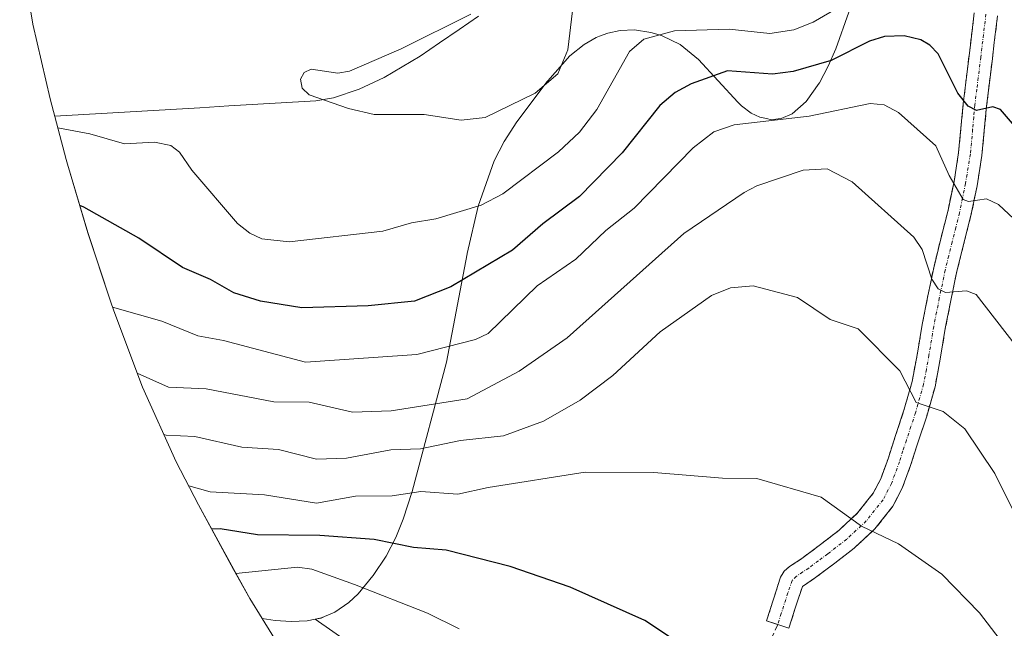
# Model space of a CAD drawing. Units: metres. Extents: x 585732 to 586455, y 4772925 to 4773716.
# Drawn here: x 586115 to 586272, y 4773189 to 4773286 of the extents above; entities that cross this region are included whole.
import ezdxf

# ---------------------------------------------------------------- set-up
doc = ezdxf.new("R2010")
doc.units = ezdxf.units.M
doc.header["$MEASUREMENT"] = 0
doc.linetypes.add('TRAZO_Y_PUNTO', pattern=[1, 0.5, -0.25, 0, -0.25])
doc.linetypes.add('TRAZOSX2', pattern=[1.5, 1, -0.5])
for name, color, linetype, lineweight in [('Arbolado forestal CxS', 92, 'Continuous', 0), ('Camino', 19, 'TRAZOSX2', 0), ('Camino Cxs', 19, 'Continuous', 0), ('Camino eje', 19, 'TRAZO_Y_PUNTO', 0), ('Corriente natural lineal', 142, 'Continuous', 13), ('Curva de nivel maestra', 36, 'Continuous', 30), ('Curva de nivel normal', 36, 'Continuous', 0), ('Matorral CxS', 135, 'Continuous', 0), ('Senda', 19, 'TRAZOSX2', 0)]:
    doc.layers.add(name, color=color, linetype=linetype, lineweight=lineweight)

# ---------------------------------------------------------------- blocks, each defined once
blk = doc.blocks.new('*U151')
at = {"layer": 'Arbolado forestal CxS', "color": 92, "linetype": 'Continuous', "lineweight": 0}
blk.add_polyline3d([(586247.6001, 4773287.6801, 424.8368), (586245.4701, 4773281.8101, 427.314), (586244.2501, 4773279.0101, 428.5038), (586242.8501, 4773276.3401, 429.7597), (586242.8301, 4773276.3001, 429.7793), (586240.7401, 4773273.3401, 431.2064), (586238.4801, 4773271.4001, 432.0892), (586236.7301, 4773270.6301, 432.4621), (586236.2501, 4773270.5701, 432.4814), (586235.2001, 4773270.4501, 432.5153), (586234.3901, 4773270.6201, 432.389), (586233.3301, 4773270.8501, 432.2233), (586231.9501, 4773271.5201, 431.7475), (586230.3801, 4773272.6501, 430.9171), (586229.8101, 4773273.2701, 430.4558), (586223.4901, 4773280.0901, 426.0027), (586220.5201, 4773282.5101, 423.978), (586217.6701, 4773283.8901, 422.7398), (586217.1701, 4773284.0401, 422.579), (586215.8301, 4773284.4401, 422.1385), (586213.2401, 4773284.8201, 421.5482), (586213.2301, 4773284.8201, 421.5467), (586210.9501, 4773284.7501, 420.9464), (586208.9401, 4773284.3301, 420.3991), (586207.6301, 4773283.8201, 420.0723), (586207.0801, 4773283.6101, 419.8426), (586205.1501, 4773282.5201, 418.9757), (586202.8701, 4773280.6801, 418.1984), (586199.3201, 4773276.6601, 417.7409), (586199.2301, 4773276.5601, 417.738), (586194.3801, 4773270.1301, 418.7639), (586192.3201, 4773266.9301, 419.5218), (586190.7501, 4773263.8701, 420.4437), (586188.1801, 4773256.6001, 423.0496), (586186.4301, 4773249.0001, 426.0043), (586186.4201, 4773248.9501, 426.0257), (586183.1201, 4773231.6101, 434.1785), (586177.5901, 4773210.9001, 446.7944), (586176.1501, 4773206.4501, 449.5186), (586174.9901, 4773203.5001, 451.2138), (586173.4001, 4773200.5001, 452.9181), (586171.3201, 4773197.4401, 454.7243), (586171.2901, 4773197.4001, 454.7473), (586168.9301, 4773194.4901, 456.4683), (586167.4401, 4773193.1001, 457.3678), (586165.2201, 4773191.5301, 458.4377), (586163.5501, 4773190.8401, 459.0424), (586163.0301, 4773190.6201, 459.2371), (586162.0301, 4773190.4201, 459.5042), (586160.7401, 4773190.1501, 459.8301), (586158.2201, 4773190.0401, 460.2901), (586158.2201, 4773190.0401, 460.2901), (586155.6301, 4773190.2001, 460.5944), (586153.5383, 4773190.5525, 460.7202), (586151.5849, 4773193.7399, 459.4457), (586148.9849, 4773198.3851, 456.8168), (586143.3549, 4773208.7651, 448.9837), (586139.7855, 4773215.6623, 444.9146), (586134.3841, 4773227.5833, 437.945), (586129.7741, 4773239.8321, 431.6312), (586129.2509, 4773241.3945, 431.0173), (586125.6309, 4773252.3545, 426.8698), (586122.3549, 4773263.3161, 423.6058), (586122.1483, 4773264.0931, 423.3836), (586119.5883, 4773273.8031, 419.4114), (586116.8229, 4773285.7719, 416.9263), (586114.6911, 4773298.6847, 419.4625)], dxfattribs=at)
blk = doc.blocks.new('*U161')
at = {"layer": 'Curva de nivel normal', "color": 36, "linetype": 'Continuous', "lineweight": 0}
blk.add_polyline3d([(586133.54, 4773229.84, 435), (586138.56, 4773227.58, 435), (586144.59, 4773227.33, 435), (586155.4, 4773225.23, 435), (586161.06, 4773225.2, 435), (586168.03, 4773223.61, 435), (586174.23, 4773223.81, 435), (586186.43, 4773225.73, 435), (586194.76, 4773230.18, 435), (586202.43, 4773235.48, 435), (586221.14, 4773252.2, 435), (586230.79, 4773258.8, 435), (586232.82, 4773259.84, 435), (586240.27, 4773262.37, 435), (586244.08, 4773262.56, 435), (586248.13, 4773260.5, 435), (586257.97, 4773251.63, 435), (586259.33, 4773249.68, 435), (586260.86, 4773244.9, 435), (586261.92, 4773243.33, 435), (586263.08, 4773242.79, 435), (586266.44, 4773243.04, 435), (586267.96, 4773242.43, 435), (586274.26, 4773234.38, 435)], dxfattribs=at)
blk = doc.blocks.new('*U162')
at = {"layer": 'Curva de nivel normal', "color": 36, "linetype": 'Continuous', "lineweight": 0}
blk.add_polyline3d([(586137.8, 4773220.04, 440), (586138.19, 4773219.9, 440), (586142.75, 4773219.67, 440), (586150.29, 4773217.98, 440), (586156.18, 4773217.6, 440), (586162.26, 4773216.07, 440), (586167.08, 4773216.23, 440), (586174.17, 4773217.56, 440), (586178.92, 4773217.7, 440), (586185.36, 4773219.06, 440), (586192.24, 4773219.83, 440), (586198.64, 4773222.14, 440), (586204.54, 4773225.52, 440), (586209.74, 4773229.46, 440), (586217.32, 4773236.45, 440), (586225.56, 4773242.27, 440), (586228.6, 4773243.5, 440), (586232.26, 4773243.85, 440), (586239.37, 4773241.97, 440), (586244.56, 4773238.44, 440), (586249.07, 4773236.93, 440), (586255.74, 4773230.21, 440), (586258.37, 4773225.17, 440), (586262.7, 4773223.71, 440), (586266.15, 4773220.95, 440), (586270.97, 4773213.77, 440), (586274.46, 4773206.8, 440)], dxfattribs=at)

msp = doc.modelspace()

# ---------------------------------------------------------------- linework, layer by layer
at = {"layer": 'Arbolado forestal CxS', "color": 92, "linetype": 'Continuous', "lineweight": 0}
for points in [[(586114.69, 4773298.68, 419.46), (586116.82, 4773285.77, 416.93), (586119.59, 4773273.8, 419.41), (586122.15, 4773264.09, 423.38), (586122.35, 4773263.32, 423.61), (586125.63, 4773252.35, 426.87), (586129.25, 4773241.39, 431.02), (586129.77, 4773239.83, 431.63), (586134.38, 4773227.58, 437.95), (586139.79, 4773215.66, 444.91), (586143.35, 4773208.77, 448.98), (586148.98, 4773198.39, 456.82), (586151.58, 4773193.74, 459.45), (586153.54, 4773190.55, 460.72)], [(586247.6, 4773287.68, 424.84), (586245.47, 4773281.81, 427.31), (586244.25, 4773279.01, 428.5), (586242.85, 4773276.34, 429.76), (586242.83, 4773276.3, 429.78), (586240.74, 4773273.34, 431.21), (586238.48, 4773271.4, 432.09), (586236.73, 4773270.63, 432.46), (586236.25, 4773270.57, 432.48), (586235.2, 4773270.45, 432.52), (586234.39, 4773270.62, 432.39), (586233.33, 4773270.85, 432.22), (586231.95, 4773271.52, 431.75), (586230.38, 4773272.65, 430.92), (586229.81, 4773273.27, 430.46), (586223.49, 4773280.09, 426), (586220.52, 4773282.51, 423.98), (586217.67, 4773283.89, 422.74), (586217.17, 4773284.04, 422.58), (586215.83, 4773284.44, 422.14), (586213.24, 4773284.82, 421.55), (586213.23, 4773284.82, 421.55), (586210.95, 4773284.75, 420.95), (586208.94, 4773284.33, 420.4), (586207.63, 4773283.82, 420.07), (586207.08, 4773283.61, 419.84), (586205.15, 4773282.52, 418.98), (586202.87, 4773280.68, 418.2), (586199.32, 4773276.66, 417.74), (586199.23, 4773276.56, 417.74), (586194.38, 4773270.13, 418.76), (586192.32, 4773266.93, 419.52), (586190.75, 4773263.87, 420.44), (586188.18, 4773256.6, 423.05), (586186.43, 4773249, 426), (586186.42, 4773248.95, 426.03), (586183.12, 4773231.61, 434.18), (586177.59, 4773210.9, 446.79), (586176.15, 4773206.45, 449.52), (586174.99, 4773203.5, 451.21), (586173.4, 4773200.5, 452.92), (586171.32, 4773197.44, 454.72), (586171.29, 4773197.4, 454.75), (586168.93, 4773194.49, 456.47), (586167.44, 4773193.1, 457.37), (586165.22, 4773191.53, 458.44), (586163.55, 4773190.84, 459.04), (586163.03, 4773190.62, 459.24), (586162.03, 4773190.42, 459.5)], [(586153.54, 4773190.55, 460.72), (586157.06, 4773184.81, 462.59), (586161.84, 4773177.45, 464.14), (586163.28, 4773175.27, 464.39), (586170.9, 4773164.63, 465.2), (586178.78, 4773155, 465.3), (586187.05, 4773145.5, 464.72), (586185.5, 4773141.87, 465.76), (586180.89, 4773129.62, 468.87), (586180.32, 4773127.89, 469.28), (586172.29, 4773122.79, 472.33), (586169.77, 4773121.09, 473.27), (586169.72, 4773121.05, 473.29), (586167.48, 4773119.83, 474.12), (586162.91, 4773117.28, 475.59), (586153.78, 4773111.67, 478.56), (586145.41, 4773108.43, 481.09), (586138.99, 4773105.63, 482.86), (586121.07, 4773097.46, 487.51)], [(586157.06, 4773184.81, 462.59), (586153.54, 4773190.55, 460.72), (586155.63, 4773190.2, 460.59), (586158.22, 4773190.04, 460.29), (586160.74, 4773190.15, 459.83), (586162.03, 4773190.42, 459.5), (586177.27, 4773179.83, 459.76)], [(586153.54, 4773190.55, 460.72), (586155.63, 4773190.2, 460.59), (586158.22, 4773190.04, 460.29), (586160.74, 4773190.15, 459.83), (586162.03, 4773190.42, 459.5)], [(586153.54, 4773190.55, 460.72), (586155.63, 4773190.2, 460.59), (586158.22, 4773190.04, 460.29), (586160.74, 4773190.15, 459.83), (586162.03, 4773190.42, 459.5)], [(586162.03, 4773190.42, 459.5), (586177.27, 4773179.83, 459.76), (586179.66, 4773177.04, 459.96), (586186.14, 4773169.47, 460.34), (586193.04, 4773156.17, 461.44), (586242.83, 4773063.99, 455.63), (586166.81, 4773017.08, 450.04)]]:
    msp.add_polyline3d(points, dxfattribs=at)
at = {"layer": 'Camino', "color": 19, "linetype": 'TRAZOSX2', "lineweight": 0}
for points in [[(586236.18, 4773189.58), (586234.39, 4773190.15), (586235.51, 4773193.65), (586236.63, 4773197.16), (586237.2, 4773198.1), (586238.08, 4773198.85), (586240.07, 4773200.17), (586243.05, 4773202.4), (586246.01, 4773204.68), (586248.99, 4773207.45), (586251.48, 4773210.6), (586252.68, 4773212.92), (586253.91, 4773216.27), (586255.02, 4773219.67), (586256.46, 4773224.06), (586257.72, 4773228.49), (586258.57, 4773233.06), (586259.34, 4773237.65), (586260.24, 4773242.22), (586261.18, 4773246.74), (586262.31, 4773251.34), (586263.48, 4773255.94), (586264.44, 4773260.56), (586265.18, 4773265.19), (586265.55, 4773269.09), (586265.91, 4773273.01), (586266.53, 4773278.11), (586267.69, 4773287.58)], [(586271.42, 4773287.11), (586270.89, 4773282.8), (586270.27, 4773277.66), (586269.65, 4773272.61), (586269.29, 4773268.74), (586268.91, 4773264.72), (586268.14, 4773259.88), (586267.15, 4773255.09), (586265.96, 4773250.43), (586264.84, 4773245.91), (586263.92, 4773241.47), (586263.04, 4773236.98), (586262.27, 4773232.41), (586261.39, 4773227.63), (586260.06, 4773222.96), (586258.59, 4773218.5), (586257.47, 4773215.04), (586256.13, 4773211.4), (586254.65, 4773208.54), (586251.76, 4773204.89), (586248.44, 4773201.8), (586245.32, 4773199.4), (586242.24, 4773197.09), (586240.17, 4773195.69), (586239.09, 4773192.51), (586237.97, 4773189), (586236.18, 4773189.58)]]:
    msp.add_lwpolyline(points, dxfattribs=at)
at = {"layer": 'Camino Cxs', "color": 19, "linetype": 'Continuous', "lineweight": 0}
msp.add_polyline3d([(586271.42, 4773287.11, 420.09), (586270.89, 4773282.8, 421.46), (586270.58, 4773280.23, 422.3), (586270.27, 4773277.66, 423.09), (586269.96, 4773275.14, 423.83), (586269.65, 4773272.61, 424.55), (586269.29, 4773268.74, 425.62), (586268.91, 4773264.72, 427.19), (586268.14, 4773259.88, 428.73), (586267.15, 4773255.09, 430.21), (586265.96, 4773250.43, 431.96), (586264.84, 4773245.91, 433.91), (586263.92, 4773241.47, 435.3), (586263.04, 4773236.98, 436.23), (586262.27, 4773232.41, 437.41), (586261.39, 4773227.63, 438.86), (586260.06, 4773222.96, 440.33), (586258.59, 4773218.5, 441.3), (586257.47, 4773215.04, 442.23), (586256.13, 4773211.4, 443.14), (586254.65, 4773208.54, 443.78), (586251.76, 4773204.89, 444.73), (586248.44, 4773201.8, 445.43), (586245.32, 4773199.4, 445.81), (586242.24, 4773197.09, 446.1), (586240.17, 4773195.69, 446.3), (586239.09, 4773192.51, 446.58), (586237.97, 4773189, 446.9), (586234.39, 4773190.15, 447), (586235.51, 4773193.65, 446.43), (586236.63, 4773197.16, 446.22), (586237.2, 4773198.1, 446.16), (586238.08, 4773198.85, 446.08), (586240.07, 4773200.17, 445.92), (586243.05, 4773202.4, 445.7), (586246.01, 4773204.68, 445.24), (586248.99, 4773207.45, 444.56), (586251.48, 4773210.6, 443.75), (586252.68, 4773212.92, 443.27), (586253.91, 4773216.27, 442.46), (586255.02, 4773219.67, 441.45), (586256.46, 4773224.06, 440.26), (586257.72, 4773228.49, 439.64), (586258.57, 4773233.06, 438.16), (586259.34, 4773237.65, 436.87), (586260.24, 4773242.22, 435.56), (586261.18, 4773246.74, 433.94), (586262.31, 4773251.34, 432.6), (586263.48, 4773255.94, 431.39), (586264.44, 4773260.56, 429.68), (586265.18, 4773265.19, 427.66), (586265.55, 4773269.09, 426.07), (586265.91, 4773273.01, 424.54), (586266.22, 4773275.56, 423.67), (586266.53, 4773278.11, 422.82), (586267.11, 4773282.85, 421.85), (586267.69, 4773287.58, 420.73)], dxfattribs=at)
at = {"layer": 'Camino eje', "color": 19, "linetype": 'TRAZO_Y_PUNTO', "lineweight": 0}
msp.add_lwpolyline([(586269.56, 4773287.35), (586269.03, 4773283.03), (586268.72, 4773280.46), (586268.09, 4773275.36), (586267.78, 4773272.81), (586267.6, 4773270.85), (586267.42, 4773268.92), (586267.05, 4773264.96), (586266.29, 4773260.22), (586265.81, 4773257.91), (586265.32, 4773255.52), (586264.72, 4773253.19), (586264.14, 4773250.89), (586263.58, 4773248.63), (586263.01, 4773246.33), (586262.08, 4773241.85), (586261.64, 4773239.6), (586261.19, 4773237.32), (586260.42, 4773232.74), (586260, 4773230.45), (586259.56, 4773228.06), (586258.26, 4773223.51), (586257.53, 4773221.28), (586256.81, 4773219.09), (586256.25, 4773217.39), (586255.69, 4773215.66), (586254.41, 4773212.16), (586253.07, 4773209.57), (586250.38, 4773206.17), (586247.23, 4773203.24), (586244.19, 4773200.9), (586242.7, 4773199.79), (586241.16, 4773198.63), (586240.2, 4773198), (586239.15, 4773197.29), (586238.5, 4773196.62), (586237.8, 4773194.63), (586236.74, 4773191.33), (586236.18, 4773189.58)], dxfattribs=at)
at = {"layer": 'Corriente natural lineal', "color": 142, "linetype": 'Continuous', "lineweight": 13}
msp.add_polyline3d([(586120.33, 4773271, 419.02), (586124.97, 4773271.28, 418.41), (586129.62, 4773271.55, 417.99), (586134.27, 4773271.83, 417.62), (586138.92, 4773272.1, 417.3), (586143.57, 4773272.37, 416.91), (586148.22, 4773272.65, 416.29), (586152.86, 4773272.92, 415.75), (586157.51, 4773273.2, 415.42), (586162.16, 4773273.47, 414.83), (586165, 4773273.93, 414.78), (586169.1, 4773275.35, 414.8), (586173.08, 4773277.23, 414.66), (586175.99, 4773278.93, 414.68), (586178.9, 4773280.63, 414.74), (586182, 4773282.76, 414.38), (586185.11, 4773284.89, 414.69), (586188.21, 4773287.01, 414.8)], dxfattribs=at)
at = {"layer": 'Curva de nivel maestra', "color": 36, "linetype": 'Continuous', "lineweight": 30}
for points in [[(586279.15, 4773263.57, 425), (586271.87, 4773272.1, 425), (586270.63, 4773272.53, 425), (586268.06, 4773271.94, 425), (586266.68, 4773272.59, 425), (586265.07, 4773274.72, 425), (586261.9, 4773281, 425), (586260.58, 4773282.4, 425), (586259.1, 4773283.26, 425), (586256.43, 4773283.87, 425), (586253.31, 4773283.77, 425), (586250.9, 4773283.02, 425), (586244.77, 4773279.94, 425), (586238.67, 4773278.16, 425), (586235.37, 4773277.75, 425), (586228.13, 4773278.26, 425), (586222.29, 4773276.22, 425), (586219.74, 4773274.78, 425), (586217.26, 4773272.73, 425), (586211.23, 4773265.13, 425), (586204.43, 4773258.17, 425), (586198.52, 4773253.77, 425), (586193.68, 4773249.54, 425), (586183.81, 4773243.69, 425), (586177.97, 4773241.37, 425), (586170.52, 4773240.62, 425), (586159.93, 4773240.32, 425), (586153.29, 4773241.38, 425), (586149.03, 4773242.71, 425), (586145.28, 4773244.84, 425), (586140.79, 4773246.76, 425), (586133.77, 4773251.45, 425), (586124.99, 4773256.41, 425), (586124.33, 4773256.72, 425)], [(586224.92, 4773183.56, 450), (586214.9, 4773190.22, 450), (586202.89, 4773195.54, 450), (586193.28, 4773198.87, 450), (586183.05, 4773201.51, 450), (586177.8, 4773201.94, 450), (586171.49, 4773203.18, 450), (586162.77, 4773203.85, 450), (586152.81, 4773203.93, 450), (586146.84, 4773204.88, 450), (586145.48, 4773204.85, 450)]]:
    msp.add_polyline3d(points, dxfattribs=at)
at = {"layer": 'Curva de nivel normal', "color": 36, "linetype": 'Continuous', "lineweight": 0}
for points in [[(586255.84, 4773294.23, 420), (586241.84, 4773286.1, 420), (586238.77, 4773284.87, 420), (586234.9, 4773284.27, 420), (586228.38, 4773284.95, 420), (586219.62, 4773284.66, 420), (586214.71, 4773283.36, 420), (586212.4, 4773281.38, 420), (586207.21, 4773272.09, 420), (586204.42, 4773268.45, 420), (586201.06, 4773265.3, 420), (586192.12, 4773258.59, 420), (586188.64, 4773256.75, 420), (586181.39, 4773254.56, 420), (586177.48, 4773253.92, 420), (586172.88, 4773252.6, 420), (586157.89, 4773250.88, 420), (586153.5, 4773251.38, 420), (586151.56, 4773252.29, 420), (586149.58, 4773253.81, 420), (586142.28, 4773262.37, 420), (586140.28, 4773265.27, 420), (586138.93, 4773266.29, 420), (586136.3, 4773266.86, 420), (586131.5, 4773266.6, 420), (586125.92, 4773268.2, 420), (586120.82, 4773269.14, 420)], [(586187, 4773287.34, 415), (586175.82, 4773281.8, 415), (586167.53, 4773278.21, 415), (586165.68, 4773277.91, 415), (586161.43, 4773278.55, 415), (586160.29, 4773278, 415), (586159.7, 4773276.96, 415), (586159.97, 4773275.49, 415), (586161.06, 4773274.45, 415), (586167.38, 4773272.22, 415), (586171.49, 4773271.3, 415), (586179.52, 4773271.28, 415), (586185.44, 4773270.4, 415), (586189.3, 4773270.82, 415), (586197.33, 4773274.72, 415), (586200.94, 4773277.79, 415), (586202.55, 4773281.66, 415), (586203.28, 4773287.89, 415)], [(586129.59, 4773240.39, 430), (586137.45, 4773238.18, 430), (586143.26, 4773235.83, 430), (586147.38, 4773235.09, 430), (586160.51, 4773231.62, 430), (586178.33, 4773232.82, 430), (586187.74, 4773235.21, 430), (586189.76, 4773236.21, 430), (586197.6, 4773243.83, 430), (586203.85, 4773248.13, 430), (586208.62, 4773252.7, 430), (586213.18, 4773256.27, 430), (586222.64, 4773265.96, 430), (586225.96, 4773268.52, 430), (586229.19, 4773269.64, 430), (586241.2, 4773271.04, 430), (586251.02, 4773273.03, 430), (586253.26, 4773272.84, 430), (586255.54, 4773271.58, 430), (586261.52, 4773266.28, 430), (586263.65, 4773261.5, 430), (586265.89, 4773257.65, 430), (586266.77, 4773257.36, 430), (586269.63, 4773257.76, 430), (586271.58, 4773256.86, 430), (586276.46, 4773252.28, 430)], [(586272.36, 4773186.42, 445), (586268.52, 4773191.43, 445), (586262.49, 4773197.62, 445), (586255.56, 4773202.49, 445), (586249.59, 4773205.33, 445), (586243.15, 4773209.99, 445), (586232.85, 4773212.95, 445), (586227.33, 4773213.02, 445), (586216.31, 4773213.92, 445), (586205.34, 4773213.96, 445), (586189.78, 4773211.55, 445), (586184.93, 4773210.45, 445), (586179, 4773210.9, 445), (586174.38, 4773210.21, 445), (586168.53, 4773210.13, 445), (586162.27, 4773209.02, 445), (586153.94, 4773210.34, 445), (586145.21, 4773210.84, 445), (586141.79, 4773211.8, 445)], [(586185.11, 4773188.89, 455), (586180.03, 4773191.38, 455), (586168.36, 4773196, 455), (586161.53, 4773198.45, 455), (586159.2, 4773198.77, 455), (586149.34, 4773197.75, 455)]]:
    msp.add_polyline3d(points, dxfattribs=at)
at = {"layer": 'Matorral CxS', "color": 135, "linetype": 'Continuous', "lineweight": 0}
for points in [[(586177.27, 4773179.83, 459.76), (586162.03, 4773190.42, 459.5), (586163.03, 4773190.62, 459.24), (586163.55, 4773190.84, 459.04), (586165.22, 4773191.53, 458.44), (586167.44, 4773193.1, 457.37), (586168.93, 4773194.49, 456.47), (586171.29, 4773197.4, 454.75), (586171.32, 4773197.44, 454.72), (586173.4, 4773200.5, 452.92), (586174.99, 4773203.5, 451.21), (586176.15, 4773206.45, 449.52), (586177.59, 4773210.9, 446.79), (586183.12, 4773231.61, 434.18), (586186.42, 4773248.95, 426.03), (586186.43, 4773249, 426), (586188.18, 4773256.6, 423.05), (586190.75, 4773263.87, 420.44), (586192.32, 4773266.93, 419.52), (586194.38, 4773270.13, 418.76), (586199.23, 4773276.56, 417.74), (586199.32, 4773276.66, 417.74), (586202.87, 4773280.68, 418.2), (586205.15, 4773282.52, 418.98), (586207.08, 4773283.61, 419.84), (586207.63, 4773283.82, 420.07), (586208.94, 4773284.33, 420.4), (586210.95, 4773284.75, 420.95), (586213.23, 4773284.82, 421.55), (586213.24, 4773284.82, 421.55), (586215.83, 4773284.44, 422.14), (586217.17, 4773284.04, 422.58), (586217.67, 4773283.89, 422.74), (586220.52, 4773282.51, 423.98), (586223.49, 4773280.09, 426), (586229.81, 4773273.27, 430.46), (586230.38, 4773272.65, 430.92), (586231.95, 4773271.52, 431.75), (586233.33, 4773270.85, 432.22), (586234.39, 4773270.62, 432.39), (586235.2, 4773270.45, 432.52), (586236.25, 4773270.57, 432.48), (586236.73, 4773270.63, 432.46), (586238.48, 4773271.4, 432.09), (586240.74, 4773273.34, 431.21), (586242.83, 4773276.3, 429.78), (586242.85, 4773276.34, 429.76), (586244.25, 4773279.01, 428.5), (586245.47, 4773281.81, 427.31), (586247.6, 4773287.68, 424.84)], [(586247.6, 4773287.68, 424.84), (586245.47, 4773281.81, 427.31), (586244.25, 4773279.01, 428.5), (586242.85, 4773276.34, 429.76), (586242.83, 4773276.3, 429.78), (586240.74, 4773273.34, 431.21), (586238.48, 4773271.4, 432.09), (586236.73, 4773270.63, 432.46), (586236.25, 4773270.57, 432.48), (586235.2, 4773270.45, 432.52), (586234.39, 4773270.62, 432.39), (586233.33, 4773270.85, 432.22), (586231.95, 4773271.52, 431.75), (586230.38, 4773272.65, 430.92), (586229.81, 4773273.27, 430.46), (586223.49, 4773280.09, 426), (586220.52, 4773282.51, 423.98), (586217.67, 4773283.89, 422.74), (586217.17, 4773284.04, 422.58), (586215.83, 4773284.44, 422.14), (586213.24, 4773284.82, 421.55), (586213.23, 4773284.82, 421.55), (586210.95, 4773284.75, 420.95), (586208.94, 4773284.33, 420.4), (586207.63, 4773283.82, 420.07), (586207.08, 4773283.61, 419.84), (586205.15, 4773282.52, 418.98), (586202.87, 4773280.68, 418.2), (586199.32, 4773276.66, 417.74), (586199.23, 4773276.56, 417.74), (586194.38, 4773270.13, 418.76), (586192.32, 4773266.93, 419.52), (586190.75, 4773263.87, 420.44), (586188.18, 4773256.6, 423.05), (586186.43, 4773249, 426), (586186.42, 4773248.95, 426.03), (586183.12, 4773231.61, 434.18), (586177.59, 4773210.9, 446.79), (586176.15, 4773206.45, 449.52), (586174.99, 4773203.5, 451.21), (586173.4, 4773200.5, 452.92), (586171.32, 4773197.44, 454.72), (586171.29, 4773197.4, 454.75), (586168.93, 4773194.49, 456.47), (586167.44, 4773193.1, 457.37), (586165.22, 4773191.53, 458.44), (586163.55, 4773190.84, 459.04), (586163.03, 4773190.62, 459.24), (586162.03, 4773190.42, 459.5)], [(586162.03, 4773190.42, 459.5), (586177.27, 4773179.83, 459.76), (586179.66, 4773177.04, 459.96), (586186.14, 4773169.47, 460.34), (586193.04, 4773156.17, 461.44), (586242.83, 4773063.99, 455.63), (586166.81, 4773017.08, 450.04)]]:
    msp.add_polyline3d(points, dxfattribs=at)
at = {"layer": 'Senda', "color": 19, "linetype": 'TRAZOSX2', "lineweight": 0}
msp.add_lwpolyline([(586236.18, 4773189.58), (586234.04, 4773184.84)], dxfattribs=at)

# ---------------------------------------------------------------- block references
at = {"layer": 'Arbolado forestal CxS', "color": 92, "linetype": 'Continuous', "lineweight": 0}
msp.add_blockref('*U151', (0, 0), dxfattribs=at)
at = {"layer": 'Curva de nivel normal', "color": 36, "linetype": 'Continuous', "lineweight": 0}
for name in ['*U161', '*U162']:
    msp.add_blockref(name, (0, 0), dxfattribs=at)

doc.saveas('drawing.dxf')
